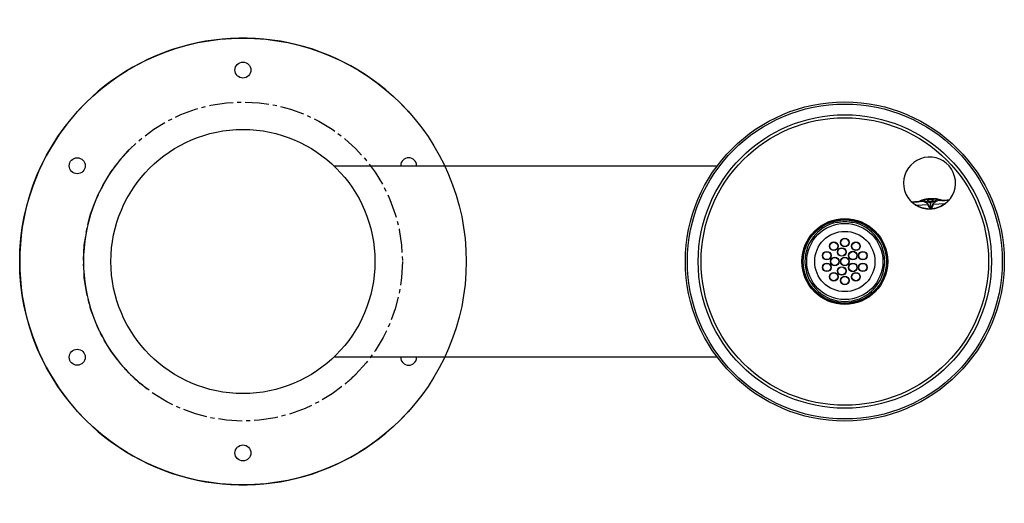
# Model space of a CAD drawing. Units: inches. Extents: x -7 to 23.9, y -7.6 to 7.6.
import ezdxf

# ---------------------------------------------------------------- set-up
doc = ezdxf.new("R2010")
doc.units = ezdxf.units.IN
doc.header["$MEASUREMENT"] = 0
doc.linetypes.add('CENTER2', pattern=[1.125, 0.75, -0.125, 0.125, -0.125])

# ---------------------------------------------------------------- blocks, each defined once
blk = doc.blocks.new('LK4410PUR_TOP')
at = {"color": 7, "linetype": 'Continuous', "lineweight": 25}
for p, q in [((2.85, 3), (14.871, 3)), ((21.104, 1.867), (21.146, 1.87)), ((21.146, 1.87), (21.121, 1.868)), ((21.138, 1.875), (21.17, 1.875)), ((21.179, 1.87), (21.181, 1.87)), ((21.184, 1.87), (21.18, 1.87)), ((21.181, 1.87), (21.184, 1.87)), ((21.246, 1.876), (21.194, 1.873)), ((21.239, 1.895), (21.264, 1.895)), ((21.252, 1.877), (21.263, 1.877)), ((21.545, 1.964), (21.555, 1.965)), ((21.55, 1.861), (21.56, 1.665)), ((21.56, 1.862), (21.57, 1.665)), ((21.841, 1.924), (21.867, 1.927)), ((21.845, 1.906), (21.856, 1.907)), ((21.915, 1.909), (21.861, 1.906)), ((21.924, 1.907), (21.927, 1.908)), ((21.928, 1.908), (21.924, 1.907)), ((21.927, 1.907), (21.929, 1.908)), ((21.937, 1.914), (21.969, 1.916)), ((21.959, 1.91), (21.961, 1.911)), ((21.962, 1.911), (21.961, 1.911)), ((21.962, 1.911), (21.961, 1.91)), ((21.962, 1.911), (22.004, 1.913)), ((21.987, 1.912), (21.962, 1.911)), ((22.127, 1.919), (22.127, 1.92)), ((21.113, 1.77), (21.478, 1.788)), ((21.56, 1.665), (21.57, 1.666)), ((21.57, 1.665), (21.56, 1.664)), ((21.64, 1.797), (22.004, 1.815)), ((-4.912, 0.934), (-4.913, 0.926)), ((-4.913, -0.926), (-4.912, -0.934)), ((-4.734, -1.61), (-4.734, -1.61)), ((14.871, -3), (2.85, -3)), ((-3, -4), (-3.207, -3.837)), ((1.926, -4.615), (1.926, -4.614))]:
    blk.add_line(p, q, dxfattribs=at)
at = {"color": 8, "linetype": 'Continuous', "lineweight": 25}
for p, q in [((-4.912, 0.934), (-4.912, 0.932)), ((-4.912, -0.932), (-4.912, -0.934))]:
    blk.add_line(p, q, dxfattribs=at)
at = {"color": 7, "linetype": 'Continuous', "lineweight": 25, "flags": 128}
for points in [[(21.15, 1.87), (21.151, 1.87), (21.152, 1.87)], [(21.585, 1.966), (21.55, 1.962), (21.527, 1.962)], [(21.958, 1.91), (21.957, 1.91), (21.955, 1.91)], [(22.004, 1.815), (22.007, 1.812), (22.009, 1.81), (22.011, 1.808), (22.013, 1.807), (22.015, 1.806), (22.017, 1.805), (22.018, 1.805), (22.019, 1.806)], [(-4.91, 0.943), (-4.911, 0.941), (-4.912, 0.934)], [(-4.912, -0.934), (-4.911, -0.941), (-4.91, -0.943)]]:
    blk.add_lwpolyline(points, dxfattribs=at)
at = {"color": 7, "linetype": 'Continuous', "lineweight": 25}
for centre, radius in [((0, 0), 7), ((0, 6), 0.25), ((18.871, 0), 5), ((18.871, 0), 4.935), ((18.871, 0), 4.599), ((18.871, 0), 4.507), ((0, 0), 4.138), ((-5.196, 3), 0.25), ((18.871, 0), 1.344), ((18.871, 0), 1.325), ((18.871, 0), 1.306), ((18.871, 0), 1.194), ((18.871, 0), 0.945), ((18.871, 0.593), 0.135), ((18.871, 0.593), 0.125), ((18.307, 0.183), 0.135), ((18.523, 0.48), 0.135), ((18.523, 0.48), 0.125), ((18.775, 0.297), 0.135), ((18.775, 0.297), 0.125), ((19.124, 0.184), 0.135), ((19.22, 0.48), 0.135), ((19.22, 0.48), 0.125), ((19.435, 0.183), 0.135), ((18.307, 0.183), 0.125), ((18.559, 0), 0.135), ((18.559, 0), 0.125), ((18.871, 0), 0.135), ((18.871, 0), 0.125), ((19.124, 0.184), 0.125), ((19.435, 0.183), 0.125), ((18.307, -0.183), 0.135), ((18.307, -0.183), 0.125), ((18.775, -0.297), 0.135), ((18.775, -0.297), 0.125), ((19.124, -0.184), 0.135), ((19.124, -0.184), 0.125), ((19.435, -0.183), 0.135), ((19.435, -0.183), 0.125), ((18.523, -0.48), 0.135), ((18.523, -0.48), 0.125), ((18.871, -0.593), 0.135), ((18.871, -0.593), 0.125), ((19.22, -0.48), 0.135), ((19.22, -0.48), 0.125), ((-5.196, -3), 0.25), ((0, -6), 0.25)]:
    blk.add_circle(centre, radius, dxfattribs=at)
at = {"color": 7, "linetype": 'CENTER2', "lineweight": 25}
blk.add_circle((0, 0), 5, dxfattribs=at)
at = {"color": 7, "linetype": 'Continuous', "lineweight": 25}
for centre, radius, start, end in [((0, 0), 7, 41.4096, 318.5904), ((0, 0), 5, 140.1083, 219.8917), ((5.196, 3), 0.25, 360, 180), ((21.526, 2.455), 0.816, 315.0185, 230.7334), ((21.145, 1.891), 0.0218, 230.3549, 272.4476), ((21.15, 1.89), 0.0208, 229.5763, 268.6763), ((21.151, 1.89), 0.0203, 229.0801, 267.6983), ((21.183, 1.889), 0.0187, 225.8527, 271.6331), ((21.184, 1.893), 0.0226, 232.1337, 301.2057), ((21.182, 1.895), 0.025, 272.8759, 301.3837), ((21.922, 1.931), 0.0228, 245.7158, 313.3638), ((21.923, 1.932), 0.025, 244.3681, 272.8759), ((21.923, 1.926), 0.0187, 274.1188, 319.8991), ((21.955, 1.93), 0.0203, 278.0557, 316.6718), ((21.956, 1.931), 0.0208, 277.1198, 316.1752), ((21.96, 1.932), 0.0218, 273.3042, 315.3969), ((22.093, 1.891), 0.0153, 241.5082, 307.8768), ((21.46, 1.847), 0.061, 286.5669, 291.3176), ((21.651, 1.856), 0.061, 254.4343, 259.1849), ((18.871, 0), 1.24, 84.2147, 95.7853), ((18.871, 0), 1.251, 101.5276, 78.4724), ((5.196, -3), 0.25, 180, 360)]:
    blk.add_arc(centre, radius, start, end, dxfattribs=at)
blk.add_ellipse((21.544, 2.093), major_axis=(-0.25, -0.013), ratio=0.927749, start_param=1.551235, end_param=1.590358, dxfattribs=at)
for points, knots in [([(-3.497, 3.575), (-3.498, 3.574), (-3.5, 3.572), (-3.515, 3.556), (-3.54, 3.532), (-3.573, 3.498), (-3.614, 3.457), (-3.66, 3.407), (-3.711, 3.352), (-3.77, 3.285), (-3.812, 3.235), (-3.837, 3.207)], [0, 0, 0, 0, 0.1072833, 0.2145666, 0.3218517, 0.4291363, 0.5363745, 0.6436118, 0.7506611, 0.8577117, 1, 1, 1, 1]), ([(21.009, 1.824), (21.001, 1.83), (20.986, 1.844), (20.969, 1.859), (20.96, 1.869), (20.962, 1.869), (20.962, 1.869)], [0, 0, 0, 0, 0.251579, 0.500567, 0.749373, 1, 1, 1, 1]), ([(20.962, 1.869), (20.964, 1.869), (20.967, 1.869), (20.973, 1.87), (20.979, 1.87), (20.988, 1.871), (20.998, 1.871), (21.011, 1.871), (21.033, 1.871), (21.07, 1.872), (21.111, 1.874), (21.131, 1.875)], [0, 0, 0, 0, 0.101328, 0.164348, 0.242209, 0.319752, 0.399255, 0.479697, 0.565371, 0.792397, 1, 1, 1, 1]), ([(20.981, 1.862), (20.979, 1.862), (20.976, 1.862), (20.971, 1.864), (20.966, 1.866), (20.964, 1.868), (20.962, 1.869)], [0, 0, 0, 0, 0.247544, 0.50022, 0.752782, 1, 1, 1, 1]), ([(20.981, 1.862), (20.98, 1.862), (20.979, 1.862), (20.987, 1.854), (21.002, 1.842), (21.018, 1.83), (21.026, 1.824)], [0, 0, 0, 0, 0.176047, 0.432843, 0.703793, 1, 1, 1, 1]), ([(21.121, 1.868), (21.1, 1.867), (21.05, 1.865), (21.006, 1.864), (20.994, 1.863), (20.989, 1.863)], [0, 0, 0, 0, 0.289093, 0.703503, 1, 1, 1, 1]), ([(21.131, 1.875), (21.132, 1.875), (21.134, 1.875), (21.136, 1.875), (21.136, 1.875)], [0, 0, 0, 0, 0.559987, 1, 1, 1, 1]), ([(21.136, 1.875), (21.137, 1.875), (21.137, 1.875), (21.138, 1.875), (21.138, 1.875)], [0, 0, 0, 0, 0.499641, 1, 1, 1, 1]), ([(21.15, 1.87), (21.149, 1.87), (21.148, 1.87), (21.147, 1.87), (21.146, 1.87)], [0, 0, 0, 0, 0.377081, 1, 1, 1, 1]), ([(21.149, 1.87), (21.149, 1.87), (21.15, 1.87), (21.15, 1.87), (21.15, 1.87), (21.15, 1.87), (21.15, 1.87)], [0, 0, 0, 0, 0.716416, 0.897297, 0.984583, 1, 1, 1, 1]), ([(21.15, 1.87), (21.15, 1.87), (21.15, 1.87), (21.15, 1.87), (21.15, 1.87), (21.15, 1.87), (21.15, 1.87)], [0, 0, 0, 0, 0.029087, 0.423688, 0.891438, 1, 1, 1, 1]), ([(21.18, 1.87), (21.175, 1.87), (21.165, 1.869), (21.157, 1.87), (21.152, 1.87)], [0, 0, 0, 0, 0.494942, 1, 1, 1, 1]), ([(21.17, 1.875), (21.188, 1.885), (21.223, 1.904), (21.314, 1.937), (21.423, 1.965), (21.504, 1.973), (21.545, 1.976)], [0, 0, 0, 0, 0.251816, 0.502664, 0.752321, 1, 1, 1, 1]), ([(21.195, 1.874), (21.205, 1.879), (21.221, 1.888), (21.255, 1.903), (21.285, 1.914), (21.315, 1.924), (21.35, 1.934), (21.399, 1.946), (21.466, 1.959), (21.517, 1.962), (21.545, 1.964)], [0, 0, 0, 0, 0.157482, 0.285235, 0.382276, 0.45322, 0.543585, 0.665411, 0.81746, 1, 1, 1, 1]), ([(21.264, 1.895), (21.264, 1.893), (21.263, 1.888), (21.259, 1.881), (21.253, 1.877), (21.249, 1.876), (21.246, 1.876)], [0, 0, 0, 0, 0.241598, 0.498225, 0.755817, 1, 1, 1, 1]), ([(21.264, 1.895), (21.281, 1.895), (21.314, 1.894), (21.373, 1.873), (21.427, 1.845), (21.469, 1.818), (21.48, 1.796), (21.482, 1.79)], [0, 0, 0, 0, 0.246293, 0.493976, 0.744362, 0.935004, 1, 1, 1, 1]), ([(21.345, 1.932), (21.348, 1.93), (21.356, 1.92), (21.378, 1.904), (21.411, 1.885), (21.455, 1.871), (21.501, 1.862), (21.534, 1.862), (21.55, 1.861)], [0, 0, 0, 0, 0.05785, 0.192727, 0.409223, 0.595881, 0.804866, 1, 1, 1, 1]), ([(21.551, 1.953), (21.548, 1.952), (21.536, 1.952), (21.515, 1.95), (21.489, 1.947), (21.469, 1.942), (21.458, 1.934), (21.458, 1.923), (21.466, 1.91), (21.484, 1.896), (21.51, 1.886), (21.541, 1.881), (21.572, 1.883), (21.601, 1.892), (21.625, 1.905), (21.641, 1.921), (21.648, 1.936), (21.642, 1.946), (21.626, 1.952), (21.603, 1.954), (21.577, 1.954), (21.56, 1.953), (21.551, 1.953)], [0, 0, 0, 0, 0.016081, 0.056686, 0.105552, 0.171861, 0.229521, 0.28025, 0.328871, 0.37836, 0.428676, 0.479138, 0.529357, 0.578651, 0.627364, 0.67878, 0.730075, 0.79795, 0.857332, 0.91568, 0.95774, 1, 1, 1, 1]), ([(21.545, 1.976), (21.546, 1.976), (21.55, 1.976), (21.553, 1.977), (21.555, 1.977)], [0, 0, 0, 0, 0.500159, 1, 1, 1, 1]), ([(21.545, 1.976), (21.545, 1.974), (21.545, 1.971), (21.545, 1.967), (21.545, 1.965), (21.545, 1.965), (21.545, 1.965)], [0, 0, 0, 0, 0.2504286, 0.536212, 0.851596, 1, 1, 1, 1]), ([(21.555, 1.977), (21.595, 1.977), (21.677, 1.978), (21.788, 1.961), (21.882, 1.938), (21.919, 1.922), (21.937, 1.914)], [0, 0, 0, 0, 0.24813, 0.49765, 0.748295, 1, 1, 1, 1]), ([(21.555, 1.977), (21.555, 1.975), (21.555, 1.971), (21.555, 1.967), (21.555, 1.965), (21.555, 1.965), (21.555, 1.965)], [0, 0, 0, 0, 0.250321, 0.536095, 0.851588, 1, 1, 1, 1]), ([(21.555, 1.965), (21.579, 1.966), (21.623, 1.967), (21.679, 1.963), (21.721, 1.959), (21.756, 1.954), (21.792, 1.947), (21.834, 1.937), (21.879, 1.924), (21.901, 1.915), (21.913, 1.91)], [0, 0, 0, 0, 0.157294, 0.28385, 0.380272, 0.450973, 0.541788, 0.66343, 0.816338, 1, 1, 1, 1]), ([(21.56, 1.862), (21.576, 1.864), (21.61, 1.867), (21.671, 1.886), (21.724, 1.912), (21.746, 1.944), (21.753, 1.954)], [0, 0, 0, 0, 0.197366, 0.408612, 0.815658, 1, 1, 1, 1]), ([(21.635, 1.798), (21.637, 1.804), (21.641, 1.815), (21.658, 1.834), (21.688, 1.861), (21.736, 1.891), (21.792, 1.918), (21.825, 1.922), (21.841, 1.924)], [0, 0, 0, 0, 0.064969, 0.129376, 0.255953, 0.506233, 0.753812, 1, 1, 1, 1]), ([(21.841, 1.924), (21.842, 1.922), (21.844, 1.917), (21.849, 1.911), (21.855, 1.907), (21.859, 1.907), (21.861, 1.906)], [0, 0, 0, 0, 0.24293, 0.500066, 0.757166, 1, 1, 1, 1]), ([(21.861, 1.906), (21.862, 1.906), (21.862, 1.906), (21.862, 1.906), (21.862, 1.906)], [0, 0, 0, 0, 0.556554, 1, 1, 1, 1]), ([(21.955, 1.91), (21.95, 1.909), (21.942, 1.908), (21.932, 1.908), (21.928, 1.908)], [0, 0, 0, 0, 0.641559, 1, 1, 1, 1]), ([(21.958, 1.91), (21.958, 1.91), (21.958, 1.91), (21.958, 1.91), (21.958, 1.91), (21.959, 1.91)], [0, 0, 0, 0, 0.106678, 0.334517, 1, 1, 1, 1]), ([(21.969, 1.916), (21.97, 1.916), (21.97, 1.916), (21.971, 1.917), (21.971, 1.917)], [0, 0, 0, 0, 0.500362, 1, 1, 1, 1]), ([(21.971, 1.917), (21.972, 1.917), (21.974, 1.917), (21.975, 1.917), (21.976, 1.917)], [0, 0, 0, 0, 0.559987, 1, 1, 1, 1]), ([(21.976, 1.917), (21.998, 1.918), (22.046, 1.921), (22.095, 1.926), (22.13, 1.928), (22.14, 1.928), (22.145, 1.929)], [0, 0, 0, 0, 0.2369397, 0.4989507, 0.748893, 1, 1, 1, 1]), ([(22.119, 1.919), (22.114, 1.919), (22.101, 1.919), (22.058, 1.916), (22.008, 1.913), (21.987, 1.912)], [0, 0, 0, 0, 0.296497, 0.710907, 1, 1, 1, 1]), ([(22.004, 1.815), (22.02, 1.826), (22.05, 1.847), (22.074, 1.867), (22.086, 1.877)], [0, 0, 0, 0, 0.52693, 1, 1, 1, 1]), ([(22.103, 1.879), (22.09, 1.867), (22.065, 1.843), (22.034, 1.818), (22.019, 1.806)], [0, 0, 0, 0, 0.499594, 1, 1, 1, 1]), ([(22.086, 1.877), (22.093, 1.884), (22.108, 1.897), (22.122, 1.912), (22.126, 1.916), (22.128, 1.919)], [0, 0, 0, 0, 0.359495, 0.688337, 1, 1, 1, 1]), ([(22.145, 1.929), (22.145, 1.929), (22.147, 1.929), (22.139, 1.918), (22.124, 1.901), (22.11, 1.886), (22.103, 1.879)], [0, 0, 0, 0, 0.250072, 0.498761, 0.74823, 1, 1, 1, 1]), ([(22.127, 1.92), (22.128, 1.92), (22.132, 1.92), (22.137, 1.922), (22.141, 1.925), (22.143, 1.927), (22.145, 1.929)], [0, 0, 0, 0, 0.247379, 0.500002, 0.752624, 1, 1, 1, 1]), ([(21.1, 1.759), (21.082, 1.771), (21.049, 1.792), (21.022, 1.814), (21.009, 1.824)], [0, 0, 0, 0, 0.528658, 1, 1, 1, 1]), ([(21.026, 1.824), (21.038, 1.815), (21.065, 1.797), (21.097, 1.779), (21.113, 1.77)], [0, 0, 0, 0, 0.47307, 1, 1, 1, 1]), ([(22.019, 1.806), (21.985, 1.782), (21.917, 1.735), (21.803, 1.685), (21.686, 1.652), (21.567, 1.638), (21.446, 1.64), (21.326, 1.661), (21.208, 1.7), (21.136, 1.739), (21.1, 1.759)], [0, 0, 0, 0, 0.1296656, 0.2558994, 0.3791748, 0.4999999, 0.6208179, 0.744091, 0.8703272, 1, 1, 1, 1]), ([(21.113, 1.77), (21.148, 1.751), (21.216, 1.713), (21.33, 1.676), (21.447, 1.655), (21.566, 1.652), (21.684, 1.667), (21.798, 1.699), (21.907, 1.748), (21.972, 1.792), (22.004, 1.815)], [0, 0, 0, 0, 0.126867, 0.252192, 0.376392, 0.5, 0.623608, 0.747808, 0.873133, 1, 1, 1, 1]), ([(21.56, 1.664), (21.556, 1.665), (21.549, 1.665), (21.537, 1.674), (21.522, 1.69), (21.5, 1.729), (21.487, 1.765), (21.478, 1.788)], [0, 0, 0, 0, 0.069765, 0.141076, 0.251756, 0.500686, 1, 1, 1, 1]), ([(21.482, 1.79), (21.491, 1.766), (21.503, 1.73), (21.525, 1.691), (21.539, 1.674), (21.549, 1.668), (21.555, 1.666), (21.559, 1.665), (21.56, 1.665)], [0, 0, 0, 0, 0.504107, 0.753712, 0.878399, 0.938909, 0.968991, 1, 1, 1, 1]), ([(21.57, 1.666), (21.572, 1.666), (21.575, 1.667), (21.581, 1.669), (21.59, 1.676), (21.603, 1.695), (21.62, 1.736), (21.629, 1.773), (21.635, 1.798)], [0, 0, 0, 0, 0.030704, 0.060522, 0.120484, 0.244153, 0.494831, 1, 1, 1, 1]), ([(21.64, 1.797), (21.634, 1.772), (21.624, 1.735), (21.605, 1.693), (21.591, 1.674), (21.579, 1.666), (21.573, 1.665), (21.57, 1.665)], [0, 0, 0, 0, 0.500417, 0.750399, 0.890169, 0.945556, 1, 1, 1, 1]), ([(18.746, 1.234), (18.732, 1.232), (18.704, 1.229), (18.666, 1.225), (18.638, 1.223), (18.623, 1.223), (18.622, 1.225), (18.621, 1.226)], [0, 0, 0, 0, 0.216115, 0.432254, 0.647549, 0.860063, 1, 1, 1, 1]), ([(19.121, 1.226), (19.12, 1.225), (19.117, 1.223), (19.097, 1.224), (19.066, 1.227), (19.03, 1.23), (19.006, 1.233), (18.996, 1.234)], [0, 0, 0, 0, 0.210221, 0.420452, 0.630946, 0.844235, 1, 1, 1, 1]), ([(-3.837, -3.207), (-3.818, -3.228), (-3.782, -3.271), (-3.728, -3.333), (-3.676, -3.39), (-3.628, -3.441), (-3.585, -3.486), (-3.55, -3.522), (-3.523, -3.549), (-3.501, -3.57), (-3.498, -3.573), (-3.497, -3.575)], [0, 0, 0, 0, 0.107251, 0.214498, 0.321766, 0.429033, 0.536018, 0.643004, 0.750113, 0.857221, 1, 1, 1, 1]), ([(-3.497, -3.574), (-3.484, -3.587), (-3.457, -3.613), (-3.407, -3.66), (-3.352, -3.711), (-3.285, -3.77), (-3.235, -3.812), (-3.207, -3.837)], [0, 0, 0, 0, 0.187635, 0.375536, 0.563108, 0.750682, 1, 1, 1, 1]), ([(3.207, -3.837), (3.228, -3.818), (3.271, -3.782), (3.333, -3.728), (3.39, -3.676), (3.441, -3.628), (3.486, -3.585), (3.522, -3.55), (3.549, -3.523), (3.57, -3.501), (3.573, -3.498), (3.575, -3.497)], [0, 0, 0, 0, 0.107251, 0.214498, 0.321766, 0.429033, 0.536018, 0.643004, 0.750113, 0.857221, 1, 1, 1, 1])]:
    blk.add_open_spline(points, degree=3, knots=knots, dxfattribs=at)

msp = doc.modelspace()

# ---------------------------------------------------------------- block references
msp.add_blockref('LK4410PUR_TOP', (0, 0))

doc.saveas('drawing.dxf')
